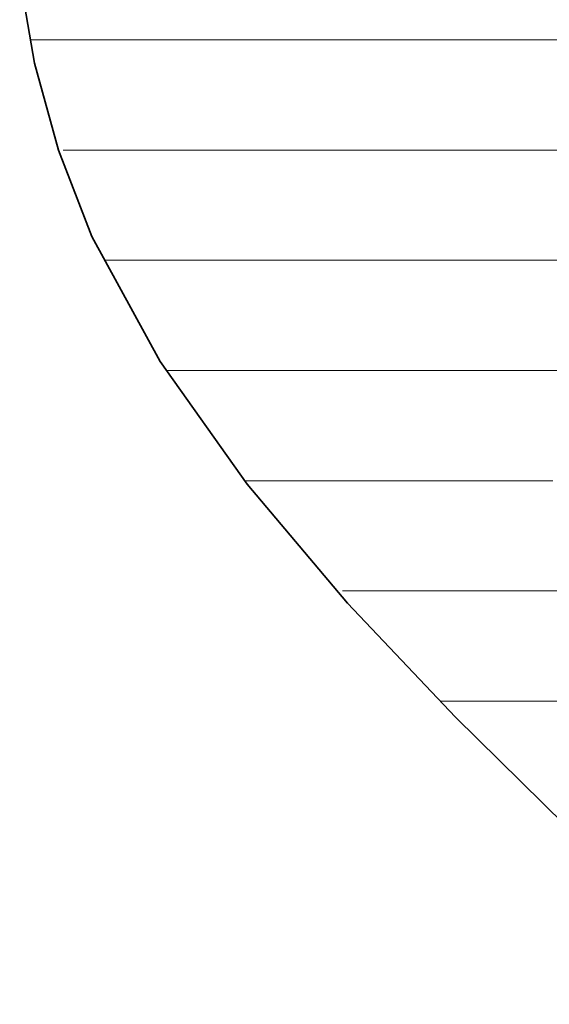
# Model space of a CAD drawing. Units: millimetres. Extents: x 0 to 24042, y 0 to 16800.
# Drawn here: x 16489 to 16557, y 899 to 1025 of the extents above; entities that cross this region are included whole.
import ezdxf

# ---------------------------------------------------------------- set-up
doc = ezdxf.new("R2010")
doc.units = ezdxf.units.MM
doc.header["$MEASUREMENT"] = 0
doc.layers.add('(1) Shape lines', color=7, linetype='Continuous', lineweight=35)
doc.layers.add('(9) Sheet', color=7, linetype='Continuous', lineweight=35)

# ---------------------------------------------------------------- blocks, each defined once
blk = doc.blocks.new('HATCH_42_6c73d67a-b2b8-4e33-b78c-098648c367a7')
at = {"layer": '(1) Shape lines', "color": 0, "lineweight": 9}
for p, q in [((16490.58, 1050), (16490.3, 1050)), ((16490.89, 1036), (16490.3, 1036)), ((16491.19, 1022), (16490.9, 1022))]:
    blk.add_line(p, q, dxfattribs=at)
blk = doc.blocks.new('HATCH_43_f003aebf-9b55-43fd-929c-b7768c91d44f')
at = {"layer": '(1) Shape lines', "color": 0, "lineweight": 9}
for p, q in [((16491.25, 1064), (16490.47, 1064)), ((16491.25, 1050), (16490.58, 1050)), ((16491.25, 1036), (16490.89, 1036)), ((16491.25, 1022), (16491.19, 1022))]:
    blk.add_line(p, q, dxfattribs=at)
blk = doc.blocks.new('HATCH_48_d67cb868-ef17-45d3-840b-80e6bbe6eb63')
at = {"layer": '(1) Shape lines', "color": 0, "lineweight": 9}
for p, q in [((16491.48, 1064), (16491.25, 1064)), ((16492.51, 1050), (16491.25, 1050)), ((16493.54, 1036), (16491.25, 1036)), ((16494.58, 1022), (16491.25, 1022)), ((16495.61, 1008), (16494.92, 1008))]:
    blk.add_line(p, q, dxfattribs=at)
blk = doc.blocks.new('HATCH_49_5a37836a-c486-40d4-988f-1e13b6ec85f0')
at = {"layer": '(1) Shape lines', "color": 0, "lineweight": 9}
for p, q in [((16495.8, 1078), (16494.01, 1078)), ((16495.8, 1064), (16491.48, 1064)), ((16495.8, 1050), (16492.51, 1050)), ((16495.8, 1036), (16493.54, 1036)), ((16495.8, 1022), (16494.58, 1022)), ((16495.8, 1008), (16495.61, 1008))]:
    blk.add_line(p, q, dxfattribs=at)
blk = doc.blocks.new('HATCH_54_d22b3d44-9e63-46fc-a96d-3f7a3c6e74d7')
at = {"layer": '(1) Shape lines', "color": 0, "lineweight": 9}
for p, q in [((16496.03, 1078), (16495.8, 1078)), ((16496.47, 1064), (16495.8, 1064)), ((16496.91, 1050), (16495.8, 1050)), ((16497.35, 1036), (16495.8, 1036)), ((16497.79, 1022), (16495.8, 1022)), ((16498.23, 1008), (16495.8, 1008))]:
    blk.add_line(p, q, dxfattribs=at)
blk = doc.blocks.new('HATCH_55_167470ac-233e-45cd-bc4e-bf2d08dbfcf0')
at = {"layer": '(1) Shape lines', "color": 0, "lineweight": 9}
for p, q in [((16498.57, 1078), (16496.03, 1078)), ((16498.57, 1064), (16496.47, 1064)), ((16498.57, 1050), (16496.91, 1050)), ((16498.57, 1036), (16497.35, 1036)), ((16498.57, 1022), (16497.79, 1022)), ((16498.57, 1008), (16498.23, 1008))]:
    blk.add_line(p, q, dxfattribs=at)
blk = doc.blocks.new('HATCH_60_c3d7b722-8c48-4cae-b930-664d0070d449')
at = {"layer": '(1) Shape lines', "color": 0, "lineweight": 9}
for p, q in [((16499.36, 1078), (16498.57, 1078)), ((16500.18, 1064), (16498.57, 1064)), ((16500.99, 1050), (16498.57, 1050)), ((16501.81, 1036), (16498.57, 1036)), ((16502.62, 1022), (16498.57, 1022)), ((16503.44, 1008), (16498.57, 1008)), ((16504.25, 994), (16500.23, 994))]:
    blk.add_line(p, q, dxfattribs=at)
blk = doc.blocks.new('HATCH_61_9552fe1c-095a-45eb-a781-57ff87a708ab')
at = {"layer": '(1) Shape lines', "color": 0, "lineweight": 9}
for p, q in [((16504.73, 1106), (16504.62, 1106)), ((16504.73, 1092), (16498.72, 1092)), ((16504.73, 1078), (16499.36, 1078)), ((16504.73, 1064), (16500.18, 1064)), ((16504.73, 1050), (16500.99, 1050)), ((16504.73, 1036), (16501.81, 1036)), ((16504.73, 1022), (16502.62, 1022)), ((16504.73, 1008), (16503.44, 1008)), ((16504.73, 994), (16504.25, 994))]:
    blk.add_line(p, q, dxfattribs=at)
blk = doc.blocks.new('HATCH_66_de58b7ad-747a-4391-9291-8a7d05476db6')
at = {"layer": '(1) Shape lines', "color": 0, "lineweight": 9}
for p, q in [((16504.74, 1106), (16504.73, 1106)), ((16505.02, 1092), (16504.73, 1092)), ((16505.29, 1078), (16504.73, 1078)), ((16505.57, 1064), (16504.73, 1064)), ((16505.85, 1050), (16504.73, 1050)), ((16506.13, 1036), (16504.73, 1036)), ((16506.41, 1022), (16504.73, 1022)), ((16506.69, 1008), (16504.73, 1008)), ((16506.97, 994), (16504.73, 994))]:
    blk.add_line(p, q, dxfattribs=at)
blk = doc.blocks.new('HATCH_67_8be06734-fb38-4a39-9307-42c30021d436')
at = {"layer": '(1) Shape lines', "color": 0, "lineweight": 9}
for p, q in [((16507.22, 1106), (16504.74, 1106)), ((16507.22, 1092), (16505.02, 1092)), ((16507.22, 1078), (16505.29, 1078)), ((16507.22, 1064), (16505.57, 1064)), ((16507.22, 1050), (16505.85, 1050)), ((16507.22, 1036), (16506.13, 1036)), ((16507.22, 1022), (16506.41, 1022)), ((16507.22, 1008), (16506.69, 1008)), ((16507.22, 994), (16506.97, 994))]:
    blk.add_line(p, q, dxfattribs=at)
blk = doc.blocks.new('HATCH_72_ffeb4a96-618f-4f0d-8341-812c88a9d9a2')
at = {"layer": '(1) Shape lines', "color": 0, "lineweight": 9}
for p, q in [((16508.89, 1022), (16507.22, 1022)), ((16509.15, 1008), (16507.22, 1008)), ((16509.41, 994), (16507.22, 994)), ((16509.68, 980), (16508.03, 980))]:
    blk.add_line(p, q, dxfattribs=at)
blk = doc.blocks.new('HATCH_73_48183ea7-5eae-4b5b-ba09-a3ece7d1f2d8')
at = {"layer": '(1) Shape lines', "color": 0, "lineweight": 9}
for p, q in [((16509.72, 1022), (16508.89, 1022)), ((16509.72, 1008), (16509.15, 1008)), ((16509.72, 994), (16509.41, 994)), ((16509.72, 980), (16509.68, 980))]:
    blk.add_line(p, q, dxfattribs=at)
blk = doc.blocks.new('HATCH_78_ab951c04-57cf-42cd-9521-7d0ee8d0b60f')
at = {"layer": '(1) Shape lines', "color": 0, "lineweight": 9}
for p, q in [((16509.94, 1022), (16509.72, 1022)), ((16509.98, 1008), (16509.72, 1008)), ((16510.01, 994), (16509.72, 994)), ((16510.04, 980), (16509.72, 980))]:
    blk.add_line(p, q, dxfattribs=at)
blk = doc.blocks.new('HATCH_79_e9fabd97-a55f-4c27-b5a0-d35670a5ead0')
at = {"layer": '(1) Shape lines', "color": 0, "lineweight": 9}
for p, q in [((16510.05, 1022), (16509.94, 1022)), ((16510.05, 1008), (16509.98, 1008)), ((16510.05, 994), (16510.01, 994)), ((16510.05, 980), (16510.04, 980))]:
    blk.add_line(p, q, dxfattribs=at)
blk = doc.blocks.new('HATCH_84_11c6f866-dfb6-4206-ba63-1c62de8ff947')
at = {"layer": '(1) Shape lines', "color": 0, "lineweight": 9}
for p, q in [((16514.23, 1022), (16510.05, 1022)), ((16514.85, 1008), (16510.05, 1008)), ((16515.48, 994), (16510.05, 994)), ((16516.11, 980), (16510.05, 980))]:
    blk.add_line(p, q, dxfattribs=at)
blk = doc.blocks.new('HATCH_85_deb0e8c6-28fb-4e6c-af9b-ea1f1f40ea95')
at = {"layer": '(1) Shape lines', "color": 0, "lineweight": 9}
for p, q in [((16516.65, 1022), (16514.23, 1022)), ((16516.65, 1008), (16514.85, 1008)), ((16516.65, 994), (16515.48, 994)), ((16516.65, 980), (16516.11, 980))]:
    blk.add_line(p, q, dxfattribs=at)
blk = doc.blocks.new('HATCH_90_b968b13d-3ec1-48b9-949d-c8e1b46d96fb')
at = {"layer": '(1) Shape lines', "color": 0, "lineweight": 9}
for p, q in [((16516.93, 1022), (16516.65, 1022)), ((16516.96, 1008), (16516.65, 1008)), ((16517, 994), (16516.65, 994)), ((16517.04, 980), (16516.65, 980))]:
    blk.add_line(p, q, dxfattribs=at)
blk = doc.blocks.new('HATCH_91_3d5ba57a-2fba-40ed-b8e7-555a1282c743')
at = {"layer": '(1) Shape lines', "color": 0, "lineweight": 9}
for p, q in [((16517.07, 1022), (16516.93, 1022)), ((16517.07, 1008), (16516.96, 1008)), ((16517.07, 994), (16517, 994)), ((16517.07, 980), (16517.04, 980))]:
    blk.add_line(p, q, dxfattribs=at)
blk = doc.blocks.new('HATCH_96_70c50671-a179-4e9e-9d5e-efeec2a18ba5')
at = {"layer": '(1) Shape lines', "color": 0, "lineweight": 9}
for p, q in [((16517.86, 1022), (16517.07, 1022)), ((16517.97, 1008), (16517.07, 1008)), ((16518.07, 994), (16517.07, 994)), ((16518.18, 980), (16517.07, 980)), ((16518.28, 966), (16517.98, 966))]:
    blk.add_line(p, q, dxfattribs=at)
blk = doc.blocks.new('HATCH_97_74ed6b49-5ab1-4f53-b1fe-3f48791dadcf')
at = {"layer": '(1) Shape lines', "color": 0, "lineweight": 9}
for p, q in [((16518.29, 1022), (16517.86, 1022)), ((16518.29, 1008), (16517.97, 1008)), ((16518.29, 994), (16518.07, 994)), ((16518.29, 980), (16518.18, 980)), ((16518.29, 966), (16518.28, 966))]:
    blk.add_line(p, q, dxfattribs=at)
blk = doc.blocks.new('HATCH_102_c32ce021-4d5e-4b26-bf9b-1758e7ef511a')
at = {"layer": '(1) Shape lines', "color": 0, "lineweight": 9}
for p, q in [((16526.01, 1022), (16518.29, 1022)), ((16527.02, 1008), (16518.29, 1008)), ((16528.04, 994), (16518.29, 994)), ((16529.05, 980), (16518.29, 980)), ((16530.06, 966), (16518.29, 966)), ((16531.07, 952), (16530.42, 952))]:
    blk.add_line(p, q, dxfattribs=at)
blk = doc.blocks.new('HATCH_103_ad3051de-0976-4399-acb0-c5a1d4b806c8')
at = {"layer": '(1) Shape lines', "color": 0, "lineweight": 9}
for p, q in [((16531.13, 1022), (16526.01, 1022)), ((16531.13, 1008), (16527.02, 1008)), ((16531.13, 994), (16528.04, 994)), ((16531.13, 980), (16529.05, 980)), ((16531.13, 966), (16530.06, 966)), ((16531.13, 952), (16531.07, 952))]:
    blk.add_line(p, q, dxfattribs=at)
blk = doc.blocks.new('HATCH_108_147b76b6-e9ba-431b-9a5b-4aba405b3b10')
at = {"layer": '(1) Shape lines', "color": 0, "lineweight": 9}
for p, q in [((16533.34, 1022), (16531.13, 1022)), ((16533.59, 1008), (16531.13, 1008)), ((16533.84, 994), (16531.13, 994)), ((16534.09, 980), (16531.13, 980)), ((16534.34, 966), (16531.13, 966)), ((16534.59, 952), (16531.13, 952))]:
    blk.add_line(p, q, dxfattribs=at)
blk = doc.blocks.new('HATCH_109_7613fd56-468b-41b6-b62b-178b31b20d61')
at = {"layer": '(1) Shape lines', "color": 0, "lineweight": 9}
for p, q in [((16534.68, 1022), (16533.34, 1022)), ((16534.68, 1008), (16533.59, 1008)), ((16534.68, 994), (16533.84, 994)), ((16534.68, 980), (16534.09, 980)), ((16534.68, 966), (16534.34, 966)), ((16534.68, 952), (16534.59, 952))]:
    blk.add_line(p, q, dxfattribs=at)
blk = doc.blocks.new('HATCH_116_3c538d41-e39d-4806-83aa-a7f58e53b051')
at = {"layer": '(1) Shape lines', "color": 0, "lineweight": 9}
for p, q in [((16535.29, 1022), (16534.68, 1022)), ((16535.35, 1008), (16534.68, 1008)), ((16535.42, 994), (16534.68, 994)), ((16535.49, 980), (16534.68, 980)), ((16535.56, 966), (16534.68, 966)), ((16535.62, 952), (16534.68, 952))]:
    blk.add_line(p, q, dxfattribs=at)
blk = doc.blocks.new('HATCH_117_dbc8996a-ac8b-473f-932d-461e2397ea09')
at = {"layer": '(1) Shape lines', "color": 0, "lineweight": 9}
for p, q in [((16535.65, 1022), (16535.29, 1022)), ((16535.65, 1008), (16535.35, 1008)), ((16535.65, 994), (16535.42, 994)), ((16535.65, 980), (16535.49, 980)), ((16535.65, 966), (16535.56, 966)), ((16535.65, 952), (16535.62, 952))]:
    blk.add_line(p, q, dxfattribs=at)
blk = doc.blocks.new('HATCH_124_8467b6c2-6532-40a6-9bf6-c875e057e140')
at = {"layer": '(1) Shape lines', "color": 0, "lineweight": 9}
for p, q in [((16537.17, 1022), (16535.65, 1022)), ((16537.34, 1008), (16535.65, 1008)), ((16537.5, 994), (16535.65, 994)), ((16537.67, 980), (16535.65, 980)), ((16537.83, 966), (16535.65, 966)), ((16538, 952), (16535.65, 952))]:
    blk.add_line(p, q, dxfattribs=at)
blk = doc.blocks.new('HATCH_125_ad7b0a25-0178-47da-ad30-6684b9fd93a9')
at = {"layer": '(1) Shape lines', "color": 0, "lineweight": 9}
for p, q in [((16538.1, 1022), (16537.17, 1022)), ((16538.1, 1008), (16537.34, 1008)), ((16538.1, 994), (16537.5, 994)), ((16538.1, 980), (16537.67, 980)), ((16538.1, 966), (16537.83, 966)), ((16538.1, 952), (16538, 952))]:
    blk.add_line(p, q, dxfattribs=at)
blk = doc.blocks.new('HATCH_132_f2cfaa94-47b8-44ee-a808-fefa5eb2b5b0')
at = {"layer": '(1) Shape lines', "color": 0, "lineweight": 9}
for p, q in [((16538.26, 1022), (16538.1, 1022)), ((16538.27, 1008), (16538.1, 1008)), ((16538.29, 994), (16538.1, 994)), ((16538.31, 980), (16538.1, 980)), ((16538.32, 966), (16538.1, 966)), ((16538.34, 952), (16538.1, 952))]:
    blk.add_line(p, q, dxfattribs=at)
blk = doc.blocks.new('HATCH_133_e72b4b55-bc75-48ac-99ff-06ed415f681d')
at = {"layer": '(1) Shape lines', "color": 0, "lineweight": 9}
for p, q in [((16538.35, 1022), (16538.26, 1022)), ((16538.35, 1008), (16538.27, 1008)), ((16538.35, 994), (16538.29, 994)), ((16538.35, 980), (16538.31, 980)), ((16538.35, 966), (16538.32, 966)), ((16538.35, 952), (16538.34, 952))]:
    blk.add_line(p, q, dxfattribs=at)
blk = doc.blocks.new('HATCH_140_e495a7d7-6fb3-4826-a136-0e89a27e0f44')
at = {"layer": '(1) Shape lines', "color": 0, "lineweight": 9}
for p, q in [((16542.23, 1022), (16538.35, 1022)), ((16542.64, 1008), (16538.35, 1008)), ((16543.05, 994), (16538.35, 994)), ((16543.46, 980), (16538.35, 980)), ((16543.87, 966), (16538.35, 966)), ((16544.29, 952), (16538.35, 952)), ((16544.7, 938), (16542.93, 938))]:
    blk.add_line(p, q, dxfattribs=at)
blk = doc.blocks.new('HATCH_141_e685d7f6-f27a-4441-85b6-ea745ca95510')
at = {"layer": '(1) Shape lines', "color": 0, "lineweight": 9}
for p, q in [((16544.76, 1022), (16542.23, 1022)), ((16544.76, 1008), (16542.64, 1008)), ((16544.76, 994), (16543.05, 994)), ((16544.76, 980), (16543.46, 980)), ((16544.76, 966), (16543.87, 966)), ((16544.76, 952), (16544.29, 952)), ((16544.76, 938), (16544.7, 938))]:
    blk.add_line(p, q, dxfattribs=at)
blk = doc.blocks.new('HATCH_148_6f367b90-cfa8-4023-b8a2-e46c47be9f1a')
at = {"layer": '(1) Shape lines', "color": 0, "lineweight": 9}
for p, q in [((16546.58, 1022), (16544.76, 1022)), ((16546.76, 1008), (16544.76, 1008)), ((16546.95, 994), (16544.76, 994)), ((16547.13, 980), (16544.76, 980)), ((16547.31, 966), (16544.76, 966)), ((16547.5, 952), (16544.76, 952)), ((16547.68, 938), (16544.76, 938))]:
    blk.add_line(p, q, dxfattribs=at)
blk = doc.blocks.new('HATCH_149_5ee3bac4-7c87-40d8-bd72-5264e611ab15')
at = {"layer": '(1) Shape lines', "color": 0, "lineweight": 9}
for p, q in [((16547.75, 1022), (16546.58, 1022)), ((16547.75, 1008), (16546.76, 1008)), ((16547.75, 994), (16546.95, 994)), ((16547.75, 980), (16547.13, 980)), ((16547.75, 966), (16547.31, 966)), ((16547.75, 952), (16547.5, 952)), ((16547.75, 938), (16547.68, 938))]:
    blk.add_line(p, q, dxfattribs=at)
blk = doc.blocks.new('HATCH_156_629b13bd-3464-43f0-93bf-2aa42d9ab769')
at = {"layer": '(1) Shape lines', "color": 0, "lineweight": 9}
for p, q in [((16554.49, 1022), (16547.75, 1022)), ((16555.15, 1008), (16547.75, 1008)), ((16555.82, 994), (16547.75, 994)), ((16556.48, 980), (16547.75, 980)), ((16557.15, 966), (16547.75, 966)), ((16557.81, 952), (16547.75, 952)), ((16558.48, 938), (16547.75, 938))]:
    blk.add_line(p, q, dxfattribs=at)
blk = doc.blocks.new('HATCH_157_5018dc09-5c46-4bdc-b1ca-eb3f63122bf9')
at = {"layer": '(1) Shape lines', "color": 0, "lineweight": 9}
for p, q in [((16559.25, 1022), (16554.49, 1022)), ((16559.25, 1008), (16555.15, 1008)), ((16559.25, 994), (16555.82, 994)), ((16559.25, 980), (16556.48, 980))]:
    blk.add_line(p, q, dxfattribs=at)
blk = doc.blocks.new('GROUP_0_5dd4b004-f7e6-4b5e-99dd-b78739168432')
at = {"layer": '(9) Sheet', "color": 7, "linetype": 'Continuous', "lineweight": 35, "ltscale": 40}
blk.add_lwpolyline([(16489.38, 1030.12), (16491.25, 1019.04), (16494.3, 1008), (16498.57, 997.04), (16507.22, 981.14), (16518.29, 965.56), (16531.04, 950.46), (16544.76, 935.96), (16594.92, 886.6)], dxfattribs=at)
at = {"layer": '(1) Shape lines', "color": 154, "linetype": 'ByBlock'}
for name in ['HATCH_149_5ee3bac4-7c87-40d8-bd72-5264e611ab15', 'HATCH_156_629b13bd-3464-43f0-93bf-2aa42d9ab769', 'HATCH_157_5018dc09-5c46-4bdc-b1ca-eb3f63122bf9', 'HATCH_109_7613fd56-468b-41b6-b62b-178b31b20d61', 'HATCH_116_3c538d41-e39d-4806-83aa-a7f58e53b051', 'HATCH_117_dbc8996a-ac8b-473f-932d-461e2397ea09', 'HATCH_124_8467b6c2-6532-40a6-9bf6-c875e057e140', 'HATCH_125_ad7b0a25-0178-47da-ad30-6684b9fd93a9', 'HATCH_132_f2cfaa94-47b8-44ee-a808-fefa5eb2b5b0', 'HATCH_133_e72b4b55-bc75-48ac-99ff-06ed415f681d', 'HATCH_140_e495a7d7-6fb3-4826-a136-0e89a27e0f44', 'HATCH_141_e685d7f6-f27a-4441-85b6-ea745ca95510', 'HATCH_148_6f367b90-cfa8-4023-b8a2-e46c47be9f1a', 'HATCH_103_ad3051de-0976-4399-acb0-c5a1d4b806c8', 'HATCH_108_147b76b6-e9ba-431b-9a5b-4aba405b3b10', 'HATCH_85_deb0e8c6-28fb-4e6c-af9b-ea1f1f40ea95', 'HATCH_90_b968b13d-3ec1-48b9-949d-c8e1b46d96fb', 'HATCH_91_3d5ba57a-2fba-40ed-b8e7-555a1282c743', 'HATCH_96_70c50671-a179-4e9e-9d5e-efeec2a18ba5', 'HATCH_97_74ed6b49-5ab1-4f53-b1fe-3f48791dadcf', 'HATCH_102_c32ce021-4d5e-4b26-bf9b-1758e7ef511a', 'HATCH_61_9552fe1c-095a-45eb-a781-57ff87a708ab', 'HATCH_66_de58b7ad-747a-4391-9291-8a7d05476db6', 'HATCH_67_8be06734-fb38-4a39-9307-42c30021d436', 'HATCH_72_ffeb4a96-618f-4f0d-8341-812c88a9d9a2', 'HATCH_73_48183ea7-5eae-4b5b-ba09-a3ece7d1f2d8', 'HATCH_78_ab951c04-57cf-42cd-9521-7d0ee8d0b60f', 'HATCH_79_e9fabd97-a55f-4c27-b5a0-d35670a5ead0', 'HATCH_84_11c6f866-dfb6-4206-ba63-1c62de8ff947', 'HATCH_49_5a37836a-c486-40d4-988f-1e13b6ec85f0', 'HATCH_54_d22b3d44-9e63-46fc-a96d-3f7a3c6e74d7', 'HATCH_55_167470ac-233e-45cd-bc4e-bf2d08dbfcf0', 'HATCH_60_c3d7b722-8c48-4cae-b930-664d0070d449', 'HATCH_43_f003aebf-9b55-43fd-929c-b7768c91d44f', 'HATCH_48_d67cb868-ef17-45d3-840b-80e6bbe6eb63', 'HATCH_42_6c73d67a-b2b8-4e33-b78c-098648c367a7']:
    blk.add_blockref(name, (0, 0), dxfattribs=at)

msp = doc.modelspace()

# ---------------------------------------------------------------- block references
at = {"color": 7, "linetype": 'ByBlock'}
msp.add_blockref('GROUP_0_5dd4b004-f7e6-4b5e-99dd-b78739168432', (0, 0), dxfattribs=at)

doc.saveas('drawing.dxf')
